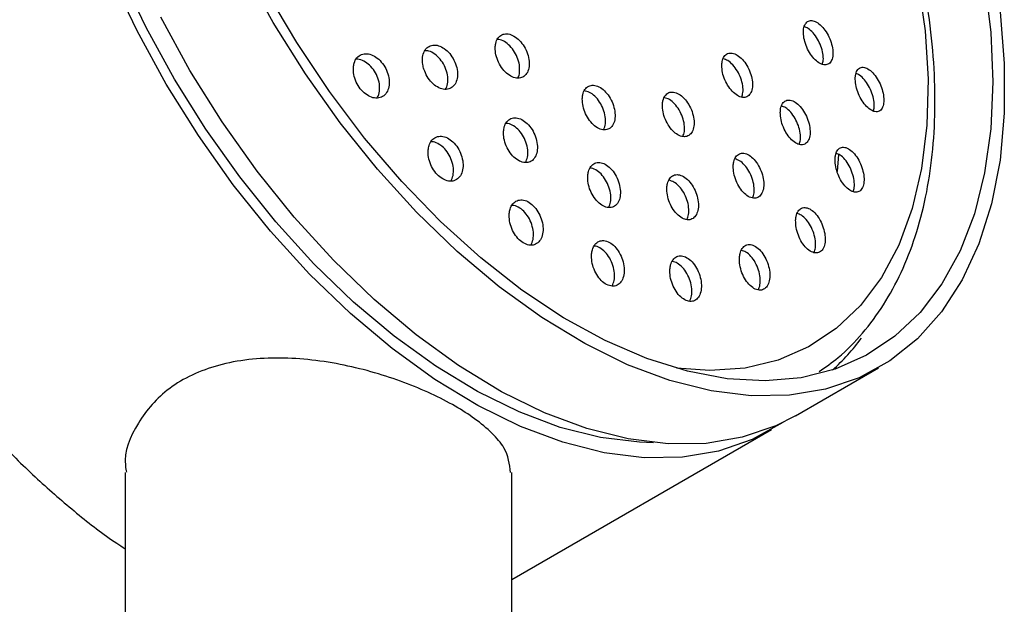
# Model space of a CAD drawing. Units: millimetres. Extents: x 3 to 4997, y 5 to 4995.
# Drawn here: x 931 to 990, y 939 to 974 of the extents above; entities that cross this region are included whole.
import ezdxf

# ---------------------------------------------------------------- set-up
doc = ezdxf.new("R2010")
doc.units = ezdxf.units.MM

msp = doc.modelspace()

# ---------------------------------------------------------------- linework, layer by layer
at = {"color": 7, "linetype": 'Continuous', "lineweight": 25}
for p, q in [((980.203, 965.887), (980.134, 964.881)), ((977.643, 950.347), (982.593, 953.204)), ((960.767, 940.604), (976.229, 949.53)), ((937.767, 946.977), (937.767, 855.988)), ((960.767, 855.988), (960.767, 946.977))]:
    msp.add_line(p, q, dxfattribs=at)
at = {"color": 7, "linetype": 'Continuous', "lineweight": 25, "flags": 128}
for points in [[(969.199, 948.745), (968.357, 948.771), (966.044, 949.058), (963.652, 949.661), (961.205, 950.576), (958.727, 951.792), (956.243, 953.297), (953.777, 955.078), (951.355, 957.115), (948.999, 959.388), (946.734, 961.876), (944.582, 964.553), (942.565, 967.393), (940.701, 970.367), (939.011, 973.446), (937.511, 976.6), (936.215, 979.796), (935.137, 983.004), (934.287, 986.191), (933.674, 989.325), (933.304, 992.376), (933.18, 995.314)], [(989.816, 974.378), (990.07, 971.295), (990.07, 968.344), (989.816, 965.555), (989.309, 962.955), (988.556, 960.57), (987.564, 958.424), (986.342, 956.538), (984.902, 954.931), (983.26, 953.618), (981.43, 952.614), (979.432, 951.928), (977.286, 951.566), (975.012, 951.532), (972.633, 951.828), (970.173, 952.448), (967.657, 953.389), (965.109, 954.639), (962.554, 956.188), (960.018, 958.018), (957.527, 960.113), (955.105, 962.451), (952.776, 965.009), (950.563, 967.762), (948.488, 970.683), (946.572, 973.741), (944.834, 976.908)], [(976.922, 949.963), (976.895, 949.945), (975.066, 948.94), (973.068, 948.254), (970.922, 947.892), (968.648, 947.858), (966.269, 948.154), (963.809, 948.774), (961.293, 949.715), (958.744, 950.965), (956.19, 952.514), (953.654, 954.344), (951.163, 956.439), (948.741, 958.777), (946.412, 961.336), (944.199, 964.089), (942.124, 967.009), (940.208, 970.067), (938.47, 973.234), (936.927, 976.477)], [(984.929, 976.235), (985.355, 973.251), (985.535, 970.372), (985.467, 967.63), (985.151, 965.053), (984.592, 962.669), (983.795, 960.504), (982.768, 958.579), (981.522, 956.916), (980.071, 955.532), (978.43, 954.442), (976.616, 953.658), (974.648, 953.187), (972.548, 953.035), (970.559, 953.172)], [(988.901, 976.198), (989.271, 973.147), (989.395, 970.209)], [(989.395, 970.209), (989.271, 967.415), (988.901, 964.791), (988.288, 962.365), (987.438, 960.159), (986.36, 958.196), (985.064, 956.496), (983.564, 955.074), (981.873, 953.947), (980.01, 953.124), (977.993, 952.613), (975.841, 952.421), (973.576, 952.548), (971.22, 952.994), (968.798, 953.754), (966.332, 954.821), (963.848, 956.183), (961.37, 957.828), (958.923, 959.739), (956.531, 961.897), (954.218, 964.281), (952.007, 966.866), (949.919, 969.628), (947.977, 972.539), (946.198, 975.569)], [(977.643, 950.347), (976.48, 949.757), (974.483, 949.07), (972.336, 948.708), (970.062, 948.675), (967.683, 948.97), (965.224, 949.591), (962.707, 950.531), (960.159, 951.782), (957.604, 953.33), (955.069, 955.161), (952.577, 957.256), (950.155, 959.594), (947.826, 962.152), (945.613, 964.905), (943.538, 967.825), (941.622, 970.884), (939.884, 974.05)]]:
    msp.add_lwpolyline(points, dxfattribs=at)
at = {"color": 7, "linetype": 'Continuous', "lineweight": 25}
msp.add_arc((971.164, 962.715), 12.977, 311.9798, 323.32781, dxfattribs=at)
for points, knots in [([(979.049, 952.975), (979.437, 953.245), (980.378, 953.899), (981.664, 955.236), (982.922, 956.924), (983.97, 958.852), (984.81, 960.994), (985.429, 963.339), (985.821, 965.863), (985.98, 968.541), (985.907, 971.346), (985.602, 974.251), (985.072, 977.228), (984.321, 980.249), (983.359, 983.288), (982.194, 986.319), (980.839, 989.314), (979.304, 992.248), (977.605, 995.094), (975.756, 997.828), (973.772, 1000.424), (971.672, 1002.861), (969.473, 1005.116), (967.192, 1007.168), (964.85, 1008.999), (962.463, 1010.59), (960.053, 1011.925), (957.639, 1012.99), (955.244, 1013.769), (952.89, 1014.253), (950.604, 1014.43), (948.409, 1014.309), (946.35, 1013.857), (944.963, 1013.406), (944.314, 1013.035), (944.255, 1013.002)], [0, 0, 0, 0, 0.021214, 0.051368, 0.081699, 0.112345, 0.143353, 0.174685, 0.206253, 0.237959, 0.269727, 0.301496, 0.333239, 0.364949, 0.396626, 0.428275, 0.459903, 0.491518, 0.52313, 0.554747, 0.586376, 0.618027, 0.649709, 0.681432, 0.713202, 0.745024, 0.776895, 0.808802, 0.840697, 0.872508, 0.904132, 0.935457, 0.966397, 0.996948, 1, 1, 1, 1]), ([(918.064, 998.184), (918.025, 998.136), (917.547, 997.545), (916.815, 996.187), (915.894, 994.112), (915.209, 991.805), (914.74, 989.317), (914.535, 987.058), (914.491, 985.141), (914.533, 983.177), (914.73, 980.722), (915.189, 977.723), (915.868, 974.664), (916.76, 971.573), (917.857, 968.475), (919.15, 965.397), (920.626, 962.366), (922.273, 959.407), (924.076, 956.545), (926.021, 953.806), (928.091, 951.213), (930.268, 948.79), (932.534, 946.55), (934.872, 944.541), (936.625, 943.17), (937.598, 942.552), (937.767, 942.445)], [0, 0, 0, 0, 0.004036, 0.050017, 0.096298, 0.14285, 0.1896, 0.23647, 0.262545, 0.287299, 0.334231, 0.381148, 0.428041, 0.474909, 0.521752, 0.568578, 0.615391, 0.662198, 0.709006, 0.755819, 0.802643, 0.849486, 0.896355, 0.943254, 0.99019, 1, 1, 1, 1]), ([(978.118, 973.127), (978.129, 972.989), (978.153, 972.713), (978.308, 972.262), (978.533, 971.844), (978.813, 971.502), (979.114, 971.275), (979.402, 971.191), (979.644, 971.26), (979.811, 971.474), (979.885, 971.805), (979.86, 972.217), (979.739, 972.663), (979.534, 973.095), (979.268, 973.466), (978.97, 973.732), (978.674, 973.863), (978.414, 973.842), (978.222, 973.671), (978.127, 973.412), (978.12, 973.206), (978.118, 973.127)], [0, 0, 0, 0, 0.053351, 0.106693, 0.160245, 0.214138, 0.268287, 0.322491, 0.376521, 0.430228, 0.483604, 0.536789, 0.590005, 0.643456, 0.697246, 0.751334, 0.805546, 0.859651, 0.913466, 0.966936, 1, 1, 1, 1]), ([(959.78, 972.242), (959.788, 972.099), (959.803, 971.813), (959.968, 971.361), (960.219, 970.957), (960.535, 970.642), (960.88, 970.452), (961.214, 970.406), (961.502, 970.511), (961.71, 970.754), (961.816, 971.111), (961.805, 971.54), (961.68, 971.992), (961.454, 972.416), (961.154, 972.763), (960.814, 972.996), (960.472, 973.088), (960.166, 973.03), (959.931, 972.827), (959.805, 972.544), (959.787, 972.326), (959.78, 972.242)], [0, 0, 0, 0, 0.053834, 0.107674, 0.161369, 0.214866, 0.26825, 0.321654, 0.375202, 0.428956, 0.482888, 0.536892, 0.590829, 0.644589, 0.698143, 0.751549, 0.804932, 0.858425, 0.912113, 0.965998, 1, 1, 1, 1]), ([(979.247, 971.26), (979.268, 971.333), (979.32, 971.508), (979.288, 971.89), (979.169, 972.333), (978.964, 972.767), (978.699, 973.134), (978.421, 973.393), (978.251, 973.454), (978.176, 973.48)], [0, 0, 0, 0, 0.10891, 0.261951, 0.415079, 0.568889, 0.723685, 0.879344, 1, 1, 1, 1]), ([(961.123, 970.442), (961.124, 970.443), (961.193, 970.524), (961.241, 970.792), (961.239, 971.209), (961.111, 971.665), (960.886, 972.089), (960.587, 972.434), (960.246, 972.674), (960.025, 972.714), (959.915, 972.734)], [0, 0, 0, 0, 0.001323, 0.144832, 0.288532, 0.432054, 0.575102, 0.717594, 0.859693, 1, 1, 1, 1]), ([(951.341, 971.072), (951.341, 970.929), (951.341, 970.645), (951.494, 970.192), (951.74, 969.785), (952.062, 969.466), (952.42, 969.269), (952.778, 969.215), (953.096, 969.31), (953.338, 969.548), (953.475, 969.903), (953.489, 970.334), (953.379, 970.789), (953.16, 971.215), (952.858, 971.566), (952.507, 971.804), (952.145, 971.904), (951.81, 971.855), (951.542, 971.659), (951.386, 971.378), (951.354, 971.158), (951.341, 971.072)], [0, 0, 0, 0, 0.053619, 0.107253, 0.160522, 0.213475, 0.266432, 0.31971, 0.373488, 0.427731, 0.4822, 0.53655, 0.590488, 0.643905, 0.696927, 0.749847, 0.802998, 0.856612, 0.910725, 0.965158, 1, 1, 1, 1]), ([(955.541, 970.957), (955.599, 970.811), (955.714, 970.519), (956.003, 970.148), (956.339, 969.88), (956.694, 969.745), (957.027, 969.759), (957.302, 969.921), (957.486, 970.215), (957.558, 970.607), (957.508, 971.054), (957.343, 971.502), (957.083, 971.9), (956.759, 972.205), (956.405, 972.383), (956.061, 972.417), (955.765, 972.3), (955.55, 972.044), (955.442, 971.679), (955.449, 971.295), (955.515, 971.051), (955.541, 970.957)], [0, 0, 0, 0, 0.05331, 0.106626, 0.159811, 0.213026, 0.266475, 0.320264, 0.374351, 0.428562, 0.482667, 0.536483, 0.589953, 0.643178, 0.696359, 0.749718, 0.803398, 0.857404, 0.9116, 0.965763, 1, 1, 1, 1]), ([(956.818, 969.775), (956.846, 969.815), (956.94, 969.947), (956.985, 970.282), (956.94, 970.724), (956.774, 971.173), (956.515, 971.572), (956.191, 971.873), (955.866, 972.049), (955.673, 972.053), (955.592, 972.054)], [0, 0, 0, 0, 0.061644, 0.202528, 0.3431352, 0.4829824, 0.6219267, 0.7602249, 0.8984112, 1, 1, 1, 1]), ([(973.261, 971.186), (973.269, 971.046), (973.285, 970.766), (973.436, 970.311), (973.664, 969.893), (973.952, 969.553), (974.266, 969.332), (974.569, 969.255), (974.827, 969.331), (975.011, 969.55), (975.102, 969.887), (975.089, 970.303), (974.973, 970.753), (974.768, 971.188), (974.495, 971.557), (974.185, 971.818), (973.875, 971.941), (973.599, 971.913), (973.39, 971.736), (973.281, 971.473), (973.267, 971.265), (973.261, 971.186)], [0, 0, 0, 0, 0.053714, 0.107421, 0.161276, 0.215262, 0.269249, 0.323105, 0.376757, 0.430222, 0.483598, 0.537023, 0.590612, 0.644408, 0.698366, 0.752367, 0.806275, 0.859993, 0.913509, 0.966899, 1, 1, 1, 1]), ([(952.741, 969.244), (952.754, 969.258), (952.843, 969.355), (952.909, 969.646), (952.91, 970.076), (952.779, 970.533), (952.545, 970.948), (952.231, 971.286), (951.88, 971.49), (951.624, 971.576), (951.514, 971.55), (951.509, 971.549)], [0, 0, 0, 0, 0.023822, 0.164709, 0.305142, 0.444413, 0.582341, 0.719339, 0.856218, 0.993823, 1, 1, 1, 1]), ([(974.446, 969.31), (974.474, 969.393), (974.539, 969.58), (974.519, 969.977), (974.405, 970.425), (974.199, 970.861), (973.927, 971.227), (973.628, 971.489), (973.437, 971.547), (973.348, 971.574)], [0, 0, 0, 0, 0.1180996, 0.2669923, 0.4163444, 0.5662798, 0.7166686, 0.8671808, 1, 1, 1, 1]), ([(981.201, 970.361), (981.212, 970.223), (981.233, 969.946), (981.383, 969.492), (981.6, 969.071), (981.871, 968.724), (982.164, 968.491), (982.445, 968.402), (982.681, 968.469), (982.844, 968.681), (982.917, 969.013), (982.893, 969.425), (982.776, 969.872), (982.579, 970.307), (982.321, 970.683), (982.032, 970.955), (981.743, 971.091), (981.49, 971.073), (981.303, 970.903), (981.21, 970.645), (981.203, 970.439), (981.201, 970.361)], [0, 0, 0, 0, 0.053184, 0.106357, 0.159841, 0.213836, 0.268215, 0.322677, 0.376879, 0.430593, 0.483811, 0.536746, 0.589728, 0.643062, 0.696903, 0.751191, 0.805665, 0.859979, 0.913855, 0.967214, 1, 1, 1, 1]), ([(982.281, 968.478), (982.3, 968.547), (982.349, 968.719), (982.319, 969.097), (982.205, 969.541), (982.007, 969.978), (981.751, 970.35), (981.485, 970.611), (981.322, 970.673), (981.254, 970.7)], [0, 0, 0, 0, 0.104477, 0.25873, 0.413121, 0.568547, 0.725464, 0.883691, 1, 1, 1, 1]), ([(964.961, 969.192), (964.969, 969.048), (964.983, 968.761), (965.143, 968.304), (965.386, 967.895), (965.692, 967.574), (966.025, 967.378), (966.348, 967.329), (966.624, 967.432), (966.823, 967.674), (966.924, 968.029), (966.913, 968.459), (966.792, 968.915), (966.574, 969.344), (966.283, 969.697), (965.955, 969.935), (965.625, 970.03), (965.331, 969.975), (965.105, 969.774), (964.985, 969.493), (964.968, 969.276), (964.961, 969.192)], [0, 0, 0, 0, 0.053985, 0.107973, 0.161898, 0.21564, 0.269177, 0.322576, 0.375963, 0.429471, 0.483179, 0.537078, 0.591078, 0.645041, 0.698847, 0.752445, 0.805875, 0.859251, 0.91271, 0.966351, 1, 1, 1, 1]), ([(966.24, 967.37), (966.28, 967.479), (966.361, 967.698), (966.344, 968.133), (966.225, 968.586), (966.006, 969.017), (965.716, 969.367), (965.393, 969.609), (965.186, 969.651), (965.086, 969.671)], [0, 0, 0, 0, 0.142157, 0.287141, 0.432397, 0.577553, 0.722283, 0.866448, 1, 1, 1, 1]), ([(969.731, 968.852), (969.736, 968.711), (969.745, 968.428), (969.891, 967.969), (970.119, 967.549), (970.412, 967.21), (970.733, 966.993), (971.047, 966.921), (971.318, 967.001), (971.516, 967.224), (971.619, 967.564), (971.617, 967.985), (971.508, 968.439), (971.304, 968.876), (971.028, 969.245), (970.711, 969.503), (970.391, 969.622), (970.103, 969.59), (969.881, 969.409), (969.759, 969.142), (969.739, 968.933), (969.731, 968.852)], [0, 0, 0, 0, 0.053929, 0.107854, 0.161852, 0.21582, 0.269633, 0.323239, 0.376673, 0.430048, 0.483502, 0.537136, 0.590976, 0.644955, 0.698947, 0.752818, 0.806488, 0.859967, 0.913346, 0.966762, 1, 1, 1, 1]), ([(970.948, 966.968), (970.982, 967.057), (971.057, 967.252), (971.047, 967.659), (970.94, 968.111), (970.735, 968.549), (970.46, 968.915), (970.146, 969.18), (969.941, 969.237), (969.841, 969.265)], [0, 0, 0, 0, 0.123254, 0.269812, 0.416934, 0.564442, 0.711984, 0.859193, 1, 1, 1, 1]), ([(976.741, 968.384), (976.748, 968.244), (976.764, 967.963), (976.912, 967.505), (977.133, 967.083), (977.413, 966.74), (977.718, 966.516), (978.013, 966.438), (978.263, 966.514), (978.44, 966.734), (978.527, 967.071), (978.513, 967.489), (978.4, 967.941), (978.201, 968.378), (977.936, 968.751), (977.635, 969.016), (977.333, 969.141), (977.065, 969.113), (976.864, 968.935), (976.759, 968.671), (976.746, 968.464), (976.741, 968.384)], [0, 0, 0, 0, 0.053632, 0.107254, 0.161127, 0.215265, 0.269472, 0.32352, 0.377249, 0.430643, 0.483834, 0.537041, 0.590473, 0.644242, 0.698315, 0.752526, 0.806644, 0.860481, 0.913971, 0.967206, 1, 1, 1, 1]), ([(977.874, 966.498), (977.901, 966.58), (977.962, 966.766), (977.941, 967.162), (977.831, 967.611), (977.631, 968.05), (977.367, 968.42), (977.081, 968.681), (976.902, 968.74), (976.82, 968.766)], [0, 0, 0, 0, 0.116692, 0.266638, 0.417223, 0.568766, 0.721174, 0.873973, 1, 1, 1, 1]), ([(960.276, 967.278), (960.276, 967.135), (960.277, 966.848), (960.423, 966.388), (960.659, 965.972), (960.966, 965.643), (961.307, 965.439), (961.644, 965.379), (961.941, 965.471), (962.165, 965.704), (962.29, 966.055), (962.301, 966.485), (962.196, 966.944), (961.986, 967.379), (961.698, 967.739), (961.364, 967.986), (961.021, 968.092), (960.708, 968.047), (960.459, 967.856), (960.316, 967.579), (960.287, 967.362), (960.276, 967.278)], [0, 0, 0, 0, 0.054045, 0.108097, 0.16194, 0.215435, 0.268671, 0.321847, 0.375186, 0.42884, 0.482826, 0.537015, 0.591189, 0.645132, 0.698732, 0.752032, 0.805203, 0.858471, 0.912017, 0.965906, 1, 1, 1, 1]), ([(961.585, 965.413), (961.631, 965.516), (961.726, 965.728), (961.731, 966.157), (961.627, 966.615), (961.418, 967.049), (961.128, 967.413), (960.798, 967.648), (960.548, 967.754), (960.434, 967.735), (960.423, 967.733)], [0, 0, 0, 0, 0.134264, 0.277134, 0.419963, 0.56218, 0.703487, 0.843994, 0.984158, 1, 1, 1, 1]), ([(955.793, 966.164), (955.791, 966.02), (955.787, 965.731), (955.932, 965.271), (956.169, 964.857), (956.481, 964.532), (956.829, 964.331), (957.177, 964.275), (957.487, 964.37), (957.725, 964.607), (957.862, 964.963), (957.881, 965.397), (957.779, 965.859), (957.568, 966.293), (957.276, 966.65), (956.935, 966.893), (956.583, 966.995), (956.257, 966.947), (955.994, 966.752), (955.84, 966.471), (955.806, 966.25), (955.793, 966.164)], [0, 0, 0, 0, 0.053991, 0.107997, 0.16163, 0.214788, 0.267707, 0.320724, 0.374128, 0.428045, 0.482379, 0.536851, 0.591113, 0.644911, 0.6982, 0.751161, 0.804113, 0.857374, 0.911129, 0.965354, 1, 1, 1, 1]), ([(957.139, 964.305), (957.191, 964.412), (957.296, 964.631), (957.309, 965.068), (957.209, 965.528), (956.998, 965.962), (956.705, 966.322), (956.367, 966.554), (956.102, 966.658), (955.977, 966.635), (955.956, 966.631)], [0, 0, 0, 0, 0.1372784, 0.2788402, 0.4198548, 0.5596541, 0.6981201, 0.8357253, 0.9733037, 1, 1, 1, 1]), ([(980.001, 965.583), (980.008, 965.442), (980.023, 965.16), (980.165, 964.7), (980.379, 964.275), (980.651, 963.926), (980.947, 963.697), (981.234, 963.616), (981.478, 963.69), (981.65, 963.91), (981.733, 964.248), (981.72, 964.666), (981.612, 965.12), (981.419, 965.56), (981.162, 965.938), (980.87, 966.208), (980.576, 966.337), (980.316, 966.311), (980.12, 966.133), (980.018, 965.87), (980.006, 965.662), (980.001, 965.583)], [0, 0, 0, 0, 0.053515, 0.107016, 0.160891, 0.215201, 0.269675, 0.323968, 0.377809, 0.431135, 0.48411, 0.537049, 0.590277, 0.643994, 0.698191, 0.752651, 0.807035, 0.861033, 0.914511, 0.967568, 1, 1, 1, 1]), ([(965.285, 964.63), (965.286, 964.486), (965.287, 964.197), (965.429, 963.733), (965.658, 963.312), (965.956, 962.978), (966.286, 962.769), (966.611, 962.706), (966.897, 962.796), (967.111, 963.028), (967.23, 963.378), (967.239, 963.808), (967.137, 964.269), (966.934, 964.709), (966.654, 965.075), (966.33, 965.326), (965.999, 965.436), (965.697, 965.393), (965.459, 965.203), (965.323, 964.928), (965.296, 964.713), (965.285, 964.63)], [0, 0, 0, 0, 0.054189, 0.10838, 0.162484, 0.216296, 0.269762, 0.322984, 0.376166, 0.429529, 0.483214, 0.537226, 0.591424, 0.645585, 0.699499, 0.753069, 0.806349, 0.85952, 0.912806, 0.966383, 1, 1, 1, 1]), ([(973.941, 965.211), (973.946, 965.068), (973.955, 964.782), (974.098, 964.32), (974.319, 963.896), (974.603, 963.554), (974.914, 963.334), (975.218, 963.263), (975.478, 963.345), (975.668, 963.571), (975.766, 963.914), (975.762, 964.337), (975.656, 964.794), (975.458, 965.235), (975.191, 965.607), (974.884, 965.868), (974.574, 965.988), (974.296, 965.953), (974.083, 965.769), (973.967, 965.501), (973.949, 965.291), (973.941, 965.211)], [0, 0, 0, 0, 0.053935, 0.107862, 0.161986, 0.216196, 0.270262, 0.324015, 0.37743, 0.430629, 0.483828, 0.537238, 0.590983, 0.645039, 0.699248, 0.75338, 0.80724, 0.860754, 0.914, 0.967175, 1, 1, 1, 1]), ([(975.098, 963.315), (975.131, 963.405), (975.202, 963.601), (975.191, 964.01), (975.087, 964.465), (974.889, 964.907), (974.622, 965.276), (974.325, 965.539), (974.133, 965.594), (974.043, 965.621)], [0, 0, 0, 0, 0.123416, 0.270909, 0.419333, 0.568623, 0.718339, 0.867842, 1, 1, 1, 1]), ([(981.084, 963.683), (981.109, 963.762), (981.167, 963.945), (981.146, 964.338), (981.041, 964.789), (980.848, 965.231), (980.592, 965.605), (980.319, 965.868), (980.149, 965.927), (980.074, 965.953)], [0, 0, 0, 0, 0.11351, 0.2644644, 0.4162474, 0.5694355, 0.7240069, 0.8793346, 1, 1, 1, 1]), ([(966.534, 962.745), (966.576, 962.845), (966.666, 963.055), (966.668, 963.48), (966.568, 963.94), (966.365, 964.379), (966.084, 964.749), (965.764, 964.986), (965.53, 965.096), (965.428, 965.081), (965.425, 965.08)], [0, 0, 0, 0, 0.13203, 0.276315, 0.421102, 0.56579, 0.709816, 0.852913, 0.995229, 1, 1, 1, 1]), ([(969.994, 963.917), (969.996, 963.773), (970, 963.485), (970.141, 963.02), (970.365, 962.597), (970.655, 962.258), (970.975, 962.043), (971.289, 961.977), (971.562, 962.064), (971.764, 962.294), (971.873, 962.641), (971.878, 963.068), (971.775, 963.529), (971.576, 963.97), (971.303, 964.34), (970.988, 964.597), (970.669, 964.711), (970.379, 964.671), (970.153, 964.483), (970.027, 964.211), (970.003, 963.999), (969.994, 963.917)], [0, 0, 0, 0, 0.054147, 0.10829, 0.162501, 0.216585, 0.270367, 0.323806, 0.377015, 0.430205, 0.483593, 0.537309, 0.591345, 0.645549, 0.699696, 0.753582, 0.807122, 0.860384, 0.913556, 0.966863, 1, 1, 1, 1]), ([(971.19, 962.022), (971.228, 962.118), (971.309, 962.322), (971.307, 962.741), (971.206, 963.199), (971.007, 963.642), (970.734, 964.01), (970.423, 964.272), (970.217, 964.326), (970.118, 964.352)], [0, 0, 0, 0, 0.128542, 0.27427, 0.420869, 0.567932, 0.714836, 0.861029, 1, 1, 1, 1]), ([(960.619, 962.384), (960.616, 962.238), (960.611, 961.947), (960.75, 961.48), (960.979, 961.06), (961.282, 960.729), (961.621, 960.525), (961.958, 960.468), (962.257, 960.562), (962.487, 960.799), (962.62, 961.155), (962.64, 961.591), (962.543, 962.057), (962.34, 962.497), (962.056, 962.861), (961.724, 963.107), (961.383, 963.211), (961.068, 963.164), (960.815, 962.969), (960.665, 962.689), (960.632, 962.469), (960.619, 962.384)], [0, 0, 0, 0, 0.054288, 0.108586, 0.162595, 0.216083, 0.269144, 0.322056, 0.375157, 0.428701, 0.482753, 0.53716, 0.591608, 0.645759, 0.699409, 0.752581, 0.805505, 0.858515, 0.911902, 0.965801, 1, 1, 1, 1]), ([(961.903, 960.501), (961.953, 960.607), (962.054, 960.825), (962.068, 961.262), (961.973, 961.726), (961.77, 962.166), (961.485, 962.533), (961.157, 962.768), (960.907, 962.873), (960.792, 962.853), (960.779, 962.851)], [0, 0, 0, 0, 0.1360055, 0.278698, 0.4215001, 0.5635203, 0.7042176, 0.843648, 0.9824222, 1, 1, 1, 1]), ([(977.655, 961.973), (977.659, 961.83), (977.668, 961.543), (977.805, 961.077), (978.018, 960.649), (978.293, 960.301), (978.595, 960.078), (978.89, 960.004), (979.143, 960.086), (979.326, 960.312), (979.42, 960.656), (979.417, 961.08), (979.315, 961.539), (979.124, 961.983), (978.866, 962.361), (978.568, 962.627), (978.267, 962.749), (977.998, 962.715), (977.792, 962.531), (977.68, 962.263), (977.662, 962.053), (977.655, 961.973)], [0, 0, 0, 0, 0.053889, 0.107764, 0.161984, 0.21645, 0.270818, 0.324786, 0.378233, 0.43127, 0.484186, 0.537316, 0.590904, 0.644995, 0.69942, 0.753855, 0.80797, 0.861577, 0.914717, 0.967636, 1, 1, 1, 1]), ([(978.756, 960.062), (978.786, 960.149), (978.854, 960.344), (978.843, 960.751), (978.744, 961.208), (978.553, 961.654), (978.295, 962.028), (978.013, 962.292), (977.832, 962.348), (977.75, 962.374)], [0, 0, 0, 0, 0.121226, 0.269561, 0.41918, 0.570218, 0.722196, 0.874205, 1, 1, 1, 1]), ([(965.516, 959.971), (965.514, 959.824), (965.51, 959.531), (965.645, 959.061), (965.868, 958.636), (966.163, 958.3), (966.491, 958.092), (966.817, 958.032), (967.105, 958.126), (967.324, 958.362), (967.45, 958.717), (967.467, 959.153), (967.372, 959.62), (967.175, 960.065), (966.899, 960.433), (966.577, 960.684), (966.247, 960.791), (965.943, 960.745), (965.701, 960.551), (965.56, 960.272), (965.528, 960.055), (965.516, 959.971)], [0, 0, 0, 0, 0.05444, 0.108883, 0.163192, 0.21706, 0.270409, 0.323396, 0.376328, 0.429534, 0.483224, 0.537401, 0.591855, 0.64625, 0.700273, 0.753776, 0.806849, 0.859763, 0.912854, 0.966381, 1, 1, 1, 1]), ([(966.742, 958.07), (966.788, 958.174), (966.883, 958.389), (966.895, 958.823), (966.802, 959.289), (966.605, 959.733), (966.328, 960.106), (966.01, 960.343), (965.776, 960.451), (965.672, 960.435), (965.668, 960.434)], [0, 0, 0, 0, 0.134295, 0.27822, 0.422891, 0.567408, 0.710927, 0.853057, 0.99403, 1, 1, 1, 1]), ([(974.311, 959.758), (974.312, 959.612), (974.315, 959.322), (974.449, 958.852), (974.664, 958.423), (974.944, 958.078), (975.254, 957.86), (975.558, 957.793), (975.822, 957.881), (976.017, 958.112), (976.122, 958.461), (976.128, 958.89), (976.03, 959.354), (975.839, 959.8), (975.576, 960.176), (975.272, 960.437), (974.962, 960.553), (974.682, 960.513), (974.465, 960.323), (974.343, 960.051), (974.32, 959.839), (974.311, 959.758)], [0, 0, 0, 0, 0.054214, 0.108417, 0.16285, 0.217277, 0.271369, 0.324949, 0.378069, 0.430983, 0.484029, 0.537486, 0.591455, 0.645821, 0.700287, 0.754511, 0.808254, 0.861498, 0.914443, 0.967414, 1, 1, 1, 1]), ([(975.442, 957.843), (975.478, 957.938), (975.556, 958.141), (975.555, 958.561), (975.46, 959.022), (975.269, 959.47), (975.006, 959.843), (974.711, 960.107), (974.518, 960.16), (974.427, 960.185)], [0, 0, 0, 0, 0.127198, 0.273629, 0.421477, 0.57042, 0.719645, 0.868199, 1, 1, 1, 1]), ([(970.178, 959.076), (970.177, 958.93), (970.176, 958.637), (970.309, 958.166), (970.527, 957.738), (970.814, 957.397), (971.133, 957.184), (971.448, 957.122), (971.723, 957.213), (971.93, 957.448), (972.047, 957.8), (972.059, 958.234), (971.964, 958.7), (971.771, 959.147), (971.502, 959.52), (971.189, 959.775), (970.869, 959.886), (970.578, 959.842), (970.348, 959.649), (970.217, 959.373), (970.188, 959.158), (970.178, 959.076)], [0, 0, 0, 0, 0.054413, 0.108822, 0.163286, 0.217493, 0.271215, 0.32444, 0.377377, 0.430356, 0.483683, 0.537517, 0.591799, 0.646273, 0.700592, 0.754476, 0.807842, 0.860838, 0.913769, 0.966962, 1, 1, 1, 1]), ([(971.352, 957.165), (971.394, 957.265), (971.48, 957.476), (971.487, 957.904), (971.394, 958.369), (971.2, 958.817), (970.932, 959.187), (970.622, 959.45), (970.415, 959.502), (970.315, 959.527)], [0, 0, 0, 0, 0.131509, 0.276616, 0.422942, 0.569792, 0.716222, 0.861472, 1, 1, 1, 1]), ([(960.686, 946.976), (960.633, 947.468), (960.548, 948.247), (959.623, 949.317), (958.641, 950.146), (957, 951.201), (954.434, 952.398), (950.778, 953.468), (947.573, 953.849), (945.08, 953.726), (942.748, 953.286), (940.262, 952.131), (938.431, 949.98), (937.625, 948.108), (937.822, 947.117), (937.847, 946.987)], [0, 0, 0, 0, 0.092277, 0.146028, 0.201465, 0.250386, 0.354085, 0.457671, 0.564235, 0.618234, 0.673893, 0.779719, 0.881253, 0.984348, 1, 1, 1, 1])]:
    msp.add_open_spline(points, degree=3, knots=knots, dxfattribs=at)

doc.saveas('drawing.dxf')
